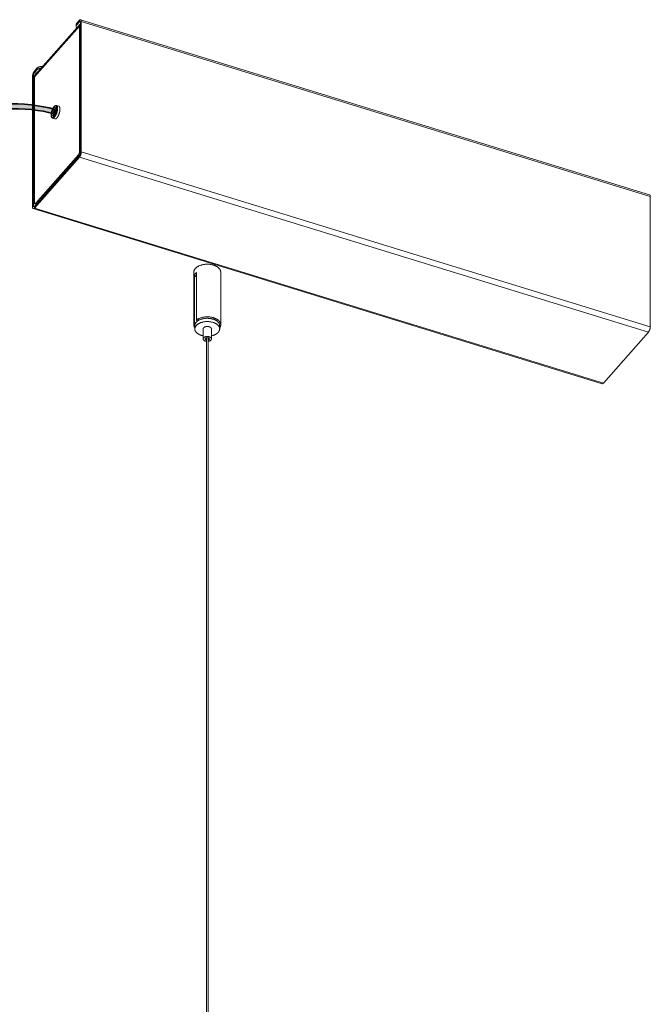
# Model space of a CAD drawing. Units: millimetres. Extents: x 58 to 1153, y 71 to 793.
# Drawn here: x 752 to 828, y 658 to 777 of the extents above; entities that cross this region are included whole.
import ezdxf

# ---------------------------------------------------------------- set-up
doc = ezdxf.new("R2010")
doc.units = ezdxf.units.MM
doc.header["$MEASUREMENT"] = 0
doc.layers.add('Livello 1', color=7, linetype='Continuous', lineweight=0)

# ---------------------------------------------------------------- blocks, each defined once
blk = doc.blocks.new('Block_2')
at = {"layer": 'Livello 1', "true_color": 0x1d1d1b, "transparency": 33554687}
h = blk.add_hatch(color=250, dxfattribs=at)
h.dxf.hatch_style = 2
edge = h.paths.add_edge_path()
edge.add_spline(control_points=[(756.43, 766.62), (756.55, 766.42), (756.49, 766.24), (756.34, 766.08), (753.4, 766.91), (747.65, 767.18), (744.2, 764.81), (744.2, 764.81), (744.1, 764.74), (744.1, 764.74), (739.77, 761.8), (738.63, 759.43), (738.29, 758.12), (737.36, 754.57), (738.15, 752.28), (739.16, 749.37), (739.88, 747.26), (740.71, 744.86), (740.98, 741.53), (741.33, 737.03), (740.33, 734.77), (739.26, 732.38), (738.28, 730.17), (737.26, 727.88), (737.02, 723.52), (736.71, 717.79), (738.12, 714.56), (739.49, 711.43), (740.86, 708.3), (742.28, 705.06), (741.87, 699.43), (741.58, 695.4), (740.56, 692.96), (739.58, 690.6), (738.54, 688.09), (737.47, 685.5), (737.28, 680.95), (737.06, 675.76), (738.52, 669.24), (740.72, 663.82), (740.72, 663.82), (739.69, 664.8), (739.69, 664.8), (737.45, 670.31), (736.41, 675.69), (736.63, 680.98), (736.83, 685.64), (737.93, 688.29), (738.99, 690.85), (739.99, 693.27), (740.94, 695.55), (741.22, 699.47), (741.62, 704.94), (740.3, 707.97), (738.9, 711.17), (737.5, 714.37), (736.05, 717.67), (736.38, 723.55), (736.63, 728.03), (737.71, 730.48), (738.67, 732.64), (739.75, 735.06), (740.68, 737.14), (740.33, 741.48), (740.07, 744.73), (739.26, 747.08), (738.54, 749.16), (737.55, 752.05), (736.69, 754.55), (737.66, 758.29), (738.02, 759.65), (739.22, 762.21), (743.73, 765.27), (743.73, 765.27), (743.83, 765.34), (743.83, 765.34), (747.43, 767.82), (753.32, 767.48), (756.44, 766.62)], knot_values=[0, 0, 0, 0, 1, 1, 1, 2, 2, 2, 3, 3, 3, 4, 4, 4, 5, 5, 5, 6, 6, 6, 7, 7, 7, 8, 8, 8, 9, 9, 9, 10, 10, 10, 11, 11, 11, 12, 12, 12, 13, 13, 13, 14, 14, 14, 15, 15, 15, 16, 16, 16, 17, 17, 17, 18, 18, 18, 19, 19, 19, 20, 20, 20, 21, 21, 21, 22, 22, 22, 23, 23, 23, 24, 24, 24, 25, 25, 25, 26, 26, 26, 26], degree=3, periodic=0)
edge.add_line((756.44, 766.62), (756.43, 766.62))
at = {"layer": 'Livello 1', "color": 250, "lineweight": 35, "true_color": 0x1d1d1b}
blk.add_open_spline([(756.43, 766.62), (756.55, 766.42), (756.49, 766.24), (756.34, 766.08), (753.4, 766.91), (747.65, 767.18), (744.2, 764.81), (744.2, 764.81), (744.1, 764.74), (744.1, 764.74), (739.77, 761.8), (738.63, 759.43), (738.29, 758.12), (737.36, 754.57), (738.15, 752.28), (739.16, 749.37), (739.88, 747.26), (740.71, 744.86), (740.98, 741.53), (741.33, 737.03), (740.33, 734.77), (739.26, 732.38), (738.28, 730.17), (737.26, 727.88), (737.02, 723.52), (736.71, 717.79), (738.12, 714.56), (739.49, 711.43), (740.86, 708.3), (742.28, 705.06), (741.87, 699.43), (741.58, 695.4), (740.56, 692.96), (739.58, 690.6), (738.54, 688.09), (737.47, 685.5), (737.28, 680.95), (737.06, 675.76), (738.52, 669.24), (740.72, 663.82), (740.72, 663.82), (739.69, 664.8), (739.69, 664.8), (737.45, 670.31), (736.41, 675.69), (736.63, 680.98), (736.83, 685.64), (737.93, 688.29), (738.99, 690.85), (739.99, 693.27), (740.94, 695.55), (741.22, 699.47), (741.62, 704.94), (740.3, 707.97), (738.9, 711.17), (737.5, 714.37), (736.05, 717.67), (736.38, 723.55), (736.63, 728.03), (737.71, 730.48), (738.67, 732.64), (739.75, 735.06), (740.68, 737.14), (740.33, 741.48), (740.07, 744.73), (739.26, 747.08), (738.54, 749.16), (737.55, 752.05), (736.69, 754.55), (737.66, 758.29), (738.02, 759.65), (739.22, 762.21), (743.73, 765.27), (743.73, 765.27), (743.83, 765.34), (743.83, 765.34), (747.43, 767.82), (753.32, 767.48), (756.44, 766.62)], degree=3, knots=[0, 0, 0, 0, 1, 1, 1, 2, 2, 2, 3, 3, 3, 4, 4, 4, 5, 5, 5, 6, 6, 6, 7, 7, 7, 8, 8, 8, 9, 9, 9, 10, 10, 10, 11, 11, 11, 12, 12, 12, 13, 13, 13, 14, 14, 14, 15, 15, 15, 16, 16, 16, 17, 17, 17, 18, 18, 18, 19, 19, 19, 20, 20, 20, 21, 21, 21, 22, 22, 22, 23, 23, 23, 24, 24, 24, 25, 25, 25, 26, 26, 26, 26], dxfattribs=at)
blk = doc.blocks.new('Block_1')
at = {"layer": 'Livello 1'}
blk.add_blockref('Block_2', (0, 0), dxfattribs=at)
blk = doc.blocks.new('Block_0')
at = {"layer": 'Livello 1'}
blk.add_blockref('Block_1', (0, 0), dxfattribs=at)

msp = doc.modelspace()

# ---------------------------------------------------------------- linework, layer by layer
at = {"layer": 'Livello 1', "color": 18, "lineweight": 20, "true_color": 0x000000}
for p, q in [((759.48, 777.36), (759.13, 776.97)), ((759.63, 777.43), (828.35, 756.28)), ((759.56, 776.91), (754.13, 770.76)), ((759.08, 776.63), (759.08, 776.83)), ((759.48, 777.16), (759.13, 776.77)), ((759.48, 776.67), (759.48, 761.42)), ((759.6, 761.35), (759.6, 777.09)), ((759.71, 761.48), (759.71, 777.22)), ((754.05, 771.21), (754.4, 771.6)), ((754.05, 771.01), (754.4, 771.4)), ((753.82, 754.8), (753.82, 770.54)), ((753.93, 754.94), (753.93, 770.67)), ((754.05, 770.52), (754.05, 755.27)), ((757, 766.98), (756.71, 767.07)), ((756.53, 765.45), (756.24, 765.54)), ((754.05, 754.86), (759.48, 761.01)), ((754.05, 754.66), (759.48, 760.81)), ((754.16, 755.2), (759.37, 761.09)), ((828.43, 740.32), (828.43, 756.06)), ((754.09, 755.16), (754.26, 755.11)), ((822.62, 733.43), (753.9, 754.59)), ((773.3, 746.91), (773.3, 740.55)), ((773.39, 746.6), (773.39, 740.86)), ((773.62, 746.86), (773.62, 741.12)), ((776.55, 746.91), (776.55, 740.55)), ((773.43, 740.45), (773.43, 740.05)), ((776.43, 740.45), (776.43, 740.05)), ((774.43, 740.05), (774.43, 738.84)), ((775.43, 740.05), (775.43, 738.84)), ((828.2, 739.66), (822.77, 733.51)), ((774.82, 649.93), (774.82, 738.97)), ((775.03, 649.87), (775.03, 738.97))]:
    msp.add_line(p, q, dxfattribs=at)
at = {"layer": 'Livello 1', "color": 18, "lineweight": 9, "true_color": 0x000000}
for p, q in [((759.48, 777.36), (759.48, 777.16)), ((754.05, 770.52), (759.48, 776.67)), ((759.13, 776.77), (759.13, 776.97)), ((759.48, 777.16), (759.59, 777.12)), ((759.48, 776.67), (759.6, 776.64)), ((759.71, 777.22), (759.6, 777.09)), ((759.71, 777.22), (828.43, 756.06)), ((754.4, 771.4), (754.4, 771.6)), ((753.82, 770.54), (753.93, 770.67)), ((754.06, 770.63), (753.93, 770.67)), ((754.05, 771.21), (754.05, 771.01)), ((754.29, 770.93), (754.05, 771.01)), ((756.39, 765.91), (756.39, 765.91)), ((759.37, 761.09), (759.5, 761.04)), ((759.48, 761.42), (759.6, 761.38)), ((759.48, 760.81), (759.48, 761.01)), ((759.48, 760.81), (828.2, 739.66)), ((759.71, 761.48), (759.6, 761.35)), ((759.71, 761.48), (828.43, 740.32)), ((753.82, 754.8), (753.93, 754.94)), ((754.07, 754.89), (753.93, 754.94)), ((754.05, 754.66), (754.05, 754.86)), ((754.16, 755.2), (754.3, 755.15)), ((822.77, 733.51), (754.05, 754.66))]:
    msp.add_line(p, q, dxfattribs=at)
at = {"layer": 'Livello 1', "color": 18, "lineweight": 20, "true_color": 0x000000}
for points in [[(759.63, 777.43), (759.62, 777.44), (759.61, 777.44), (759.6, 777.44), (759.6, 777.44), (759.59, 777.43), (759.58, 777.43), (759.57, 777.43), (759.56, 777.42), (759.55, 777.42), (759.54, 777.41), (759.52, 777.4), (759.51, 777.39), (759.5, 777.38), (759.49, 777.37), (759.48, 777.36)], [(759.71, 777.22), (759.71, 777.24), (759.71, 777.26), (759.71, 777.28), (759.71, 777.3), (759.7, 777.31), (759.7, 777.33), (759.7, 777.35), (759.69, 777.36), (759.69, 777.37), (759.68, 777.38), (759.68, 777.39), (759.67, 777.4), (759.66, 777.41), (759.66, 777.42), (759.65, 777.42), (759.64, 777.43), (759.64, 777.43), (759.63, 777.43)], [(759.08, 776.83), (759.08, 776.84), (759.08, 776.85), (759.08, 776.87), (759.09, 776.88), (759.09, 776.89), (759.1, 776.91), (759.1, 776.92), (759.11, 776.93), (759.12, 776.95), (759.12, 776.96), (759.13, 776.97)], [(759.13, 776.77), (759.13, 776.76), (759.12, 776.74), (759.11, 776.73), (759.1, 776.72), (759.1, 776.71), (759.09, 776.69), (759.09, 776.68), (759.08, 776.67), (759.08, 776.65), (759.08, 776.64), (759.08, 776.63)], [(759.08, 776.63), (759.08, 776.62), (759.08, 776.6), (759.08, 776.59), (759.09, 776.58), (759.09, 776.57), (759.1, 776.55), (759.1, 776.54), (759.11, 776.53), (759.12, 776.51), (759.13, 776.5), (759.13, 776.5), (759.14, 776.49), (759.15, 776.48), (759.16, 776.46), (759.17, 776.46)], [(759.55, 777.2), (759.55, 777.2), (759.54, 777.2), (759.54, 777.2), (759.53, 777.19), (759.52, 777.19), (759.52, 777.19), (759.52, 777.19), (759.51, 777.18), (759.5, 777.18), (759.5, 777.18), (759.49, 777.17), (759.49, 777.16), (759.48, 777.16)], [(759.56, 776.91), (759.55, 776.89), (759.54, 776.88), (759.53, 776.87), (759.53, 776.85), (759.52, 776.84), (759.51, 776.82), (759.5, 776.8), (759.5, 776.79), (759.49, 776.77), (759.49, 776.75), (759.49, 776.73), (759.48, 776.71), (759.48, 776.69), (759.48, 776.67)], [(759.6, 777.09), (759.6, 777.09), (759.6, 777.1), (759.6, 777.12), (759.59, 777.13), (759.59, 777.14), (759.59, 777.15), (759.59, 777.16), (759.58, 777.17), (759.58, 777.18), (759.57, 777.18), (759.57, 777.19), (759.57, 777.19), (759.56, 777.19), (759.55, 777.2)], [(754.4, 771.6), (754.41, 771.61), (754.42, 771.63), (754.43, 771.64), (754.45, 771.65), (754.46, 771.66), (754.48, 771.67), (754.5, 771.68), (754.5, 771.68), (754.52, 771.7), (754.55, 771.71), (754.57, 771.71), (754.59, 771.72), (754.61, 771.73), (754.64, 771.74), (754.66, 771.74), (754.69, 771.75), (754.71, 771.75), (754.74, 771.76), (754.77, 771.76), (754.79, 771.76), (754.82, 771.76), (754.85, 771.76), (754.88, 771.76), (754.91, 771.76), (754.93, 771.76), (754.96, 771.75), (754.99, 771.75), (755, 771.74)], [(754.42, 771.43), (754.42, 771.43), (754.42, 771.42), (754.42, 771.42), (754.41, 771.42), (754.41, 771.42), (754.41, 771.41), (754.41, 771.41), (754.4, 771.41), (754.4, 771.41), (754.4, 771.4), (754.4, 771.4)], [(754.57, 771.51), (754.55, 771.51), (754.54, 771.5), (754.52, 771.49), (754.51, 771.48), (754.49, 771.48), (754.48, 771.47), (754.46, 771.46), (754.45, 771.45), (754.44, 771.44), (754.42, 771.43)], [(754.84, 771.56), (754.83, 771.56), (754.8, 771.56), (754.78, 771.56), (754.75, 771.55), (754.72, 771.55), (754.69, 771.55), (754.67, 771.54), (754.64, 771.54), (754.62, 771.53), (754.59, 771.52), (754.57, 771.51)], [(753.82, 770.54), (753.82, 770.57), (753.82, 770.6), (753.82, 770.63), (753.82, 770.66), (753.83, 770.69), (753.83, 770.72), (753.84, 770.75), (753.85, 770.79), (753.86, 770.82), (753.87, 770.85), (753.88, 770.89), (753.88, 770.91), (753.89, 770.91), (753.9, 770.94), (753.91, 770.98), (753.92, 771.01), (753.94, 771.03), (753.95, 771.06), (753.96, 771.09), (753.98, 771.11), (753.99, 771.13), (754, 771.15), (754.02, 771.17), (754.03, 771.19), (754.05, 771.21)], [(753.93, 770.67), (753.93, 770.7), (753.93, 770.72), (753.94, 770.74), (753.94, 770.76), (753.94, 770.78), (753.95, 770.81), (753.96, 770.83), (753.96, 770.85), (753.97, 770.87), (753.98, 770.9), (753.99, 770.92), (754, 770.94), (754, 770.94), (754.01, 770.95), (754.02, 770.97), (754.03, 770.98), (754.04, 771), (754.05, 771.01)], [(754.13, 770.76), (754.12, 770.74), (754.11, 770.73), (754.1, 770.72), (754.09, 770.7), (754.08, 770.69), (754.08, 770.67), (754.07, 770.65), (754.06, 770.64), (754.06, 770.62), (754.06, 770.6), (754.05, 770.58), (754.05, 770.56), (754.05, 770.54), (754.05, 770.52)], [(756.42, 766.94), (756.4, 766.91), (756.38, 766.89), (756.36, 766.86), (756.34, 766.83), (756.32, 766.8), (756.31, 766.78), (756.29, 766.75), (756.27, 766.71), (756.25, 766.67), (756.23, 766.63), (756.22, 766.59), (756.21, 766.59), (756.2, 766.54), (756.18, 766.5), (756.16, 766.45), (756.15, 766.41), (756.14, 766.37), (756.12, 766.32), (756.11, 766.28), (756.1, 766.23), (756.09, 766.19), (756.09, 766.14), (756.08, 766.13), (756.08, 766.09), (756.07, 766.05), (756.07, 766.01), (756.07, 765.97), (756.07, 765.93), (756.07, 765.9), (756.07, 765.87), (756.07, 765.84), (756.07, 765.81), (756.08, 765.78), (756.08, 765.75), (756.08, 765.75), (756.09, 765.72), (756.1, 765.7), (756.1, 765.68), (756.11, 765.67), (756.12, 765.65), (756.13, 765.63), (756.14, 765.62), (756.14, 765.61), (756.15, 765.6), (756.16, 765.59), (756.17, 765.58), (756.18, 765.57), (756.19, 765.56), (756.2, 765.55), (756.22, 765.55), (756.23, 765.54), (756.24, 765.54)], [(756.71, 767.07), (756.7, 767.07), (756.69, 767.07), (756.67, 767.07), (756.66, 767.07), (756.65, 767.07), (756.63, 767.07), (756.62, 767.07), (756.61, 767.07), (756.59, 767.06), (756.58, 767.06), (756.56, 767.05), (756.56, 767.05), (756.54, 767.04), (756.53, 767.03), (756.51, 767.02), (756.5, 767.01), (756.49, 767), (756.47, 766.99), (756.46, 766.97), (756.44, 766.96), (756.42, 766.94), (756.42, 766.94)], [(756.43, 765.95), (756.44, 765.96), (756.45, 765.98), (756.46, 766), (756.48, 766.02), (756.48, 766.02), (756.49, 766.04), (756.51, 766.07), (756.52, 766.09), (756.53, 766.11), (756.54, 766.14), (756.56, 766.17), (756.57, 766.21), (756.58, 766.23), (756.58, 766.25), (756.59, 766.28), (756.6, 766.31), (756.61, 766.35), (756.62, 766.37), (756.62, 766.4), (756.63, 766.43), (756.63, 766.46), (756.63, 766.49), (756.64, 766.52), (756.64, 766.54), (756.64, 766.57), (756.64, 766.57), (756.64, 766.59), (756.64, 766.61), (756.64, 766.61), (756.63, 766.63), (756.63, 766.64), (756.63, 766.66), (756.63, 766.67), (756.62, 766.67), (756.62, 766.68)], [(757, 766.98), (757.01, 766.97), (757.02, 766.97), (757.03, 766.96), (757.04, 766.96), (757.05, 766.95), (757.05, 766.95), (757.06, 766.94), (757.06, 766.93), (757.07, 766.92), (757.08, 766.91), (757.09, 766.9), (757.09, 766.89), (757.09, 766.88), (757.1, 766.86), (757.11, 766.85), (757.11, 766.83), (757.11, 766.82), (757.12, 766.8), (757.12, 766.77), (757.13, 766.75), (757.13, 766.72), (757.13, 766.72)], [(757.13, 766.63), (757.13, 766.63), (757.13, 766.61), (757.13, 766.59), (757.13, 766.58), (757.13, 766.57), (757.13, 766.55), (757.13, 766.53), (757.13, 766.52), (757.13, 766.5), (757.13, 766.48), (757.12, 766.47)], [(757.13, 766.72), (757.13, 766.72), (757.13, 766.72), (757.13, 766.71), (757.13, 766.71), (757.13, 766.71), (757.13, 766.7), (757.13, 766.7), (757.13, 766.7), (757.13, 766.69), (757.13, 766.69), (757.13, 766.69)], [(757.13, 766.69), (757.13, 766.69), (757.13, 766.68), (757.13, 766.67), (757.13, 766.67), (757.13, 766.67), (757.13, 766.66), (757.13, 766.65), (757.13, 766.65), (757.13, 766.64), (757.13, 766.64), (757.13, 766.63)], [(756.38, 765.91), (756.38, 765.91), (756.38, 765.91), (756.38, 765.91), (756.38, 765.91), (756.38, 765.91), (756.39, 765.91), (756.39, 765.91), (756.39, 765.91), (756.39, 765.91), (756.4, 765.92), (756.4, 765.92), (756.41, 765.93), (756.41, 765.93), (756.41, 765.93), (756.42, 765.94), (756.42, 765.94), (756.42, 765.94), (756.43, 765.95)], [(756.8, 765.61), (756.8, 765.61), (756.78, 765.58), (756.76, 765.56), (756.75, 765.55), (756.73, 765.53), (756.72, 765.52), (756.7, 765.51), (756.69, 765.49), (756.67, 765.48), (756.66, 765.47), (756.65, 765.47), (756.64, 765.46), (756.63, 765.46), (756.61, 765.45), (756.6, 765.45), (756.59, 765.45), (756.58, 765.44), (756.57, 765.44), (756.56, 765.44), (756.55, 765.44), (756.54, 765.45), (756.53, 765.45)], [(756.96, 765.89), (756.95, 765.87), (756.94, 765.85), (756.93, 765.82), (756.92, 765.81), (756.91, 765.79), (756.9, 765.76), (756.88, 765.74), (756.87, 765.71), (756.85, 765.69), (756.84, 765.66), (756.82, 765.64)], [(757, 765.97), (757, 765.97), (756.99, 765.96), (756.99, 765.95), (756.99, 765.95), (756.98, 765.94), (756.98, 765.94), (756.98, 765.93), (756.98, 765.92), (756.97, 765.91), (756.97, 765.91), (756.97, 765.9)], [(757.07, 766.19), (757.07, 766.18), (757.06, 766.16), (757.05, 766.14), (757.05, 766.13), (757.04, 766.1), (757.04, 766.08), (757.03, 766.06), (757.02, 766.04), (757.01, 766.02), (757.01, 765.99), (757, 765.97)], [(757.11, 766.38), (757.11, 766.37), (757.11, 766.35), (757.1, 766.33), (757.1, 766.32), (757.1, 766.3), (757.09, 766.29), (757.09, 766.27), (757.08, 766.25), (757.08, 766.23), (757.07, 766.21), (757.07, 766.19)], [(759.37, 761.09), (759.37, 761.09), (759.37, 761.09), (759.37, 761.09), (759.37, 761.09), (759.37, 761.09), (759.37, 761.09), (759.37, 761.09), (759.37, 761.09), (759.37, 761.1), (759.37, 761.1), (759.38, 761.1)], [(759.38, 761.1), (759.38, 761.11), (759.39, 761.12), (759.4, 761.13), (759.4, 761.14), (759.41, 761.15), (759.42, 761.16), (759.42, 761.17), (759.43, 761.18), (759.43, 761.2), (759.44, 761.21)], [(759.44, 761.21), (759.44, 761.22), (759.45, 761.24), (759.46, 761.26), (759.46, 761.28), (759.47, 761.3), (759.47, 761.33), (759.48, 761.35), (759.48, 761.37), (759.48, 761.38), (759.48, 761.4), (759.48, 761.42)], [(759.48, 761.01), (759.49, 761.03), (759.5, 761.04), (759.51, 761.05), (759.52, 761.07), (759.53, 761.08), (759.53, 761.08), (759.54, 761.1), (759.55, 761.13), (759.56, 761.15), (759.57, 761.17), (759.57, 761.19), (759.58, 761.22), (759.58, 761.24), (759.59, 761.26), (759.59, 761.28), (759.59, 761.3), (759.6, 761.33), (759.6, 761.35)], [(759.48, 760.81), (759.48, 760.82), (759.49, 760.82), (759.49, 760.82), (759.49, 760.83), (759.5, 760.83), (759.5, 760.84), (759.5, 760.84), (759.51, 760.84), (759.51, 760.85), (759.51, 760.85)], [(759.51, 760.85), (759.53, 760.87), (759.54, 760.9), (759.56, 760.92), (759.57, 760.95), (759.58, 760.97), (759.6, 761), (759.61, 761.03), (759.62, 761.06), (759.64, 761.09), (759.65, 761.12), (759.66, 761.15), (759.66, 761.17), (759.67, 761.2), (759.68, 761.24), (759.69, 761.27), (759.69, 761.3), (759.7, 761.33), (759.7, 761.36), (759.71, 761.39), (759.71, 761.42), (759.71, 761.45), (759.71, 761.48)], [(828.43, 756.06), (828.43, 756.08), (828.43, 756.11), (828.43, 756.13), (828.43, 756.15), (828.42, 756.16), (828.42, 756.18), (828.41, 756.19), (828.41, 756.21), (828.41, 756.22), (828.4, 756.23), (828.39, 756.24), (828.39, 756.25), (828.38, 756.26), (828.38, 756.26), (828.37, 756.27), (828.36, 756.27), (828.35, 756.28), (828.35, 756.28)], [(753.82, 754.8), (753.82, 754.78), (753.82, 754.76), (753.82, 754.74), (753.82, 754.72), (753.82, 754.71), (753.83, 754.69), (753.83, 754.68), (753.84, 754.66), (753.84, 754.65), (753.85, 754.64), (753.85, 754.63), (753.86, 754.62), (753.87, 754.61), (753.87, 754.6), (753.88, 754.6), (753.89, 754.59), (753.89, 754.59), (753.9, 754.59)], [(753.93, 754.94), (753.93, 754.93), (753.93, 754.92), (753.93, 754.91), (753.94, 754.89), (753.94, 754.88), (753.94, 754.87), (753.94, 754.86), (753.95, 754.85), (753.95, 754.85), (753.96, 754.84), (753.96, 754.84), (753.96, 754.83), (753.97, 754.83), (753.97, 754.83)], [(753.97, 754.83), (753.98, 754.83), (753.99, 754.83), (753.99, 754.83), (754, 754.83), (754.01, 754.83), (754.01, 754.83), (754.01, 754.83), (754.02, 754.84), (754.03, 754.84), (754.03, 754.85), (754.04, 754.85), (754.04, 754.86), (754.05, 754.86)], [(754.05, 755.27), (754.05, 755.26), (754.05, 755.25), (754.05, 755.24), (754.05, 755.23), (754.05, 755.22), (754.06, 755.21), (754.06, 755.2), (754.06, 755.19), (754.07, 755.18), (754.07, 755.17), (754.08, 755.17), (754.08, 755.16), (754.09, 755.16), (754.09, 755.16)], [(754.09, 755.16), (754.1, 755.16), (754.1, 755.16), (754.11, 755.16), (754.11, 755.16), (754.12, 755.16), (754.13, 755.17), (754.13, 755.17), (754.14, 755.17), (754.14, 755.18), (754.15, 755.18), (754.15, 755.18), (754.16, 755.19), (754.16, 755.2)], [(753.9, 754.59), (753.91, 754.59), (753.92, 754.59), (753.93, 754.59), (753.93, 754.59), (753.94, 754.59), (753.95, 754.59), (753.96, 754.59), (753.97, 754.6), (753.98, 754.6), (753.99, 754.61), (754, 754.62), (754.02, 754.63), (754.03, 754.64), (754.04, 754.65), (754.05, 754.66)], [(775.68, 747.76), (775.61, 747.78), (775.55, 747.8), (775.48, 747.81), (775.41, 747.83), (775.34, 747.84), (775.27, 747.85), (775.19, 747.86), (775.12, 747.86), (775.05, 747.87), (774.97, 747.87), (774.9, 747.87), (774.87, 747.87), (774.83, 747.87), (774.75, 747.87), (774.68, 747.86), (774.61, 747.85), (774.54, 747.84), (774.46, 747.83), (774.41, 747.82), (774.34, 747.81), (774.27, 747.79), (774.21, 747.77), (774.15, 747.75), (774.08, 747.73), (774.08, 747.73), (774.02, 747.71), (773.96, 747.68), (773.91, 747.66), (773.86, 747.63), (773.81, 747.61), (773.76, 747.58), (773.74, 747.57), (773.69, 747.54), (773.65, 747.51), (773.61, 747.48), (773.58, 747.45), (773.54, 747.41), (773.51, 747.38), (773.48, 747.35), (773.46, 747.32), (773.43, 747.29), (773.41, 747.25), (773.39, 747.22), (773.37, 747.19), (773.35, 747.15), (773.35, 747.15), (773.34, 747.11), (773.33, 747.08), (773.32, 747.05), (773.31, 747.01), (773.31, 746.98), (773.3, 746.94), (773.3, 746.91)], [(775.68, 747.76), (775.69, 747.76), (775.73, 747.75), (775.77, 747.73), (775.81, 747.72), (775.85, 747.7), (775.89, 747.68), (775.93, 747.67), (775.97, 747.65), (776, 747.63), (776.04, 747.61), (776.06, 747.6), (776.1, 747.58), (776.13, 747.56), (776.16, 747.54), (776.19, 747.52), (776.22, 747.5), (776.24, 747.47), (776.27, 747.45), (776.29, 747.43), (776.32, 747.41), (776.33, 747.4), (776.35, 747.37), (776.37, 747.35), (776.39, 747.33), (776.41, 747.31), (776.42, 747.28), (776.44, 747.26), (776.45, 747.24), (776.47, 747.22), (776.48, 747.19), (776.49, 747.17), (776.49, 747.17), (776.5, 747.15), (776.51, 747.12), (776.52, 747.1), (776.53, 747.07), (776.53, 747.05), (776.54, 747.03), (776.54, 747), (776.55, 746.98), (776.55, 746.96), (776.55, 746.93), (776.55, 746.91)], [(773.62, 746.86), (773.6, 746.85), (773.58, 746.84), (773.56, 746.82), (773.54, 746.81), (773.52, 746.79), (773.52, 746.78), (773.5, 746.77), (773.49, 746.75), (773.47, 746.73), (773.46, 746.71), (773.44, 746.69), (773.43, 746.67), (773.41, 746.65), (773.4, 746.63), (773.39, 746.61), (773.39, 746.6)], [(773.62, 746.31), (773.61, 746.33), (773.59, 746.36), (773.56, 746.39), (773.55, 746.4), (773.53, 746.43), (773.51, 746.46), (773.48, 746.49), (773.46, 746.52), (773.44, 746.54), (773.41, 746.57), (773.39, 746.6)], [(773.39, 740.86), (773.38, 740.85), (773.37, 740.83), (773.36, 740.8), (773.35, 740.78), (773.34, 740.76), (773.33, 740.73), (773.32, 740.71), (773.32, 740.69), (773.31, 740.67), (773.31, 740.65), (773.31, 740.62), (773.3, 740.6), (773.3, 740.58), (773.3, 740.55)], [(773.3, 740.55), (773.3, 740.53), (773.3, 740.51), (773.31, 740.49), (773.31, 740.46), (773.31, 740.44), (773.32, 740.42), (773.32, 740.39), (773.33, 740.37), (773.33, 740.37), (773.34, 740.34), (773.35, 740.32), (773.36, 740.3), (773.37, 740.28), (773.38, 740.25), (773.4, 740.23), (773.41, 740.21), (773.43, 740.19)], [(773.39, 740.86), (773.4, 740.85), (773.41, 740.83), (773.42, 740.82), (773.43, 740.81), (773.44, 740.79), (773.45, 740.78), (773.47, 740.77), (773.48, 740.75), (773.49, 740.74), (773.5, 740.73)], [(773.72, 740.98), (773.7, 740.97), (773.68, 740.95), (773.66, 740.92), (773.63, 740.9), (773.61, 740.88), (773.59, 740.86), (773.58, 740.84), (773.56, 740.82), (773.54, 740.8), (773.53, 740.78), (773.51, 740.75), (773.5, 740.73), (773.5, 740.73), (773.49, 740.7), (773.48, 740.68), (773.47, 740.66), (773.46, 740.64), (773.45, 740.62), (773.45, 740.59), (773.44, 740.59), (773.44, 740.57), (773.43, 740.54), (773.43, 740.52), (773.43, 740.5), (773.43, 740.48), (773.43, 740.45)], [(775.62, 740.84), (775.56, 740.85), (775.5, 740.87), (775.44, 740.88), (775.37, 740.9), (775.31, 740.91), (775.26, 740.91), (775.19, 740.92), (775.12, 740.93), (775.06, 740.93), (774.99, 740.93), (774.92, 740.94), (774.88, 740.94), (774.84, 740.93), (774.77, 740.93), (774.7, 740.93), (774.63, 740.92), (774.57, 740.91), (774.5, 740.9), (774.45, 740.89), (774.39, 740.88), (774.32, 740.86), (774.26, 740.84), (774.21, 740.83), (774.15, 740.81), (774.15, 740.81), (774.09, 740.79), (774.04, 740.76), (773.99, 740.74), (773.94, 740.72), (773.89, 740.69), (773.85, 740.67), (773.83, 740.65), (773.79, 740.63), (773.75, 740.6), (773.71, 740.57), (773.68, 740.54), (773.65, 740.51), (773.62, 740.48), (773.59, 740.46), (773.57, 740.43), (773.55, 740.4), (773.52, 740.37), (773.51, 740.34), (773.49, 740.31), (773.48, 740.27), (773.47, 740.27), (773.46, 740.24), (773.45, 740.21), (773.44, 740.17), (773.43, 740.14), (773.43, 740.11), (773.43, 740.08), (773.43, 740.05)], [(775.68, 741.41), (775.62, 741.42), (775.56, 741.44), (775.5, 741.45), (775.44, 741.47), (775.37, 741.48), (775.31, 741.49), (775.24, 741.5), (775.18, 741.5), (775.13, 741.51), (775.1, 741.51), (775.03, 741.51), (774.96, 741.51), (774.9, 741.51), (774.83, 741.51), (774.76, 741.51), (774.69, 741.5), (774.63, 741.5), (774.56, 741.49), (774.51, 741.48), (774.44, 741.47), (774.38, 741.46), (774.32, 741.44), (774.26, 741.43), (774.2, 741.41), (774.14, 741.4), (774.09, 741.38), (774.03, 741.36), (774.01, 741.35), (773.96, 741.33), (773.91, 741.3), (773.86, 741.28), (773.82, 741.26), (773.77, 741.23), (773.73, 741.21), (773.69, 741.18), (773.65, 741.15), (773.62, 741.12)], [(773.62, 741.12), (773.63, 741.11), (773.64, 741.1), (773.65, 741.08), (773.66, 741.07), (773.67, 741.06), (773.69, 741.04), (773.7, 741.03), (773.71, 741.02), (773.72, 741), (773.73, 740.99)], [(775.62, 741.24), (775.57, 741.25), (775.51, 741.27), (775.45, 741.28), (775.4, 741.29), (775.34, 741.31), (775.28, 741.31), (775.22, 741.32), (775.16, 741.33), (775.12, 741.33), (775.09, 741.33), (775.03, 741.34), (774.97, 741.34), (774.91, 741.34), (774.84, 741.34), (774.78, 741.34), (774.72, 741.33), (774.66, 741.33), (774.6, 741.32), (774.55, 741.31), (774.49, 741.3), (774.44, 741.29), (774.38, 741.28), (774.32, 741.27), (774.27, 741.25), (774.22, 741.23), (774.17, 741.22), (774.11, 741.2), (774.1, 741.19), (774.05, 741.17), (774, 741.15), (773.96, 741.13), (773.92, 741.11), (773.88, 741.09), (773.84, 741.06), (773.8, 741.04), (773.76, 741.01), (773.73, 740.99)], [(775.62, 741.24), (775.66, 741.23), (775.7, 741.21), (775.74, 741.2), (775.78, 741.18), (775.81, 741.17), (775.85, 741.15), (775.88, 741.13), (775.92, 741.12), (775.95, 741.1), (775.97, 741.09), (776, 741.07), (776.03, 741.05), (776.06, 741.03), (776.09, 741.01), (776.11, 740.99), (776.14, 740.98), (776.16, 740.95), (776.19, 740.93), (776.21, 740.91), (776.22, 740.91), (776.24, 740.89), (776.26, 740.86), (776.27, 740.84), (776.29, 740.82), (776.31, 740.8), (776.32, 740.78), (776.34, 740.76), (776.35, 740.74), (776.36, 740.71), (776.37, 740.69), (776.38, 740.68), (776.39, 740.65), (776.4, 740.63), (776.4, 740.61), (776.41, 740.59), (776.41, 740.56), (776.42, 740.54), (776.42, 740.52), (776.42, 740.5), (776.43, 740.48), (776.43, 740.45)], [(775.62, 740.84), (775.66, 740.82), (775.7, 740.81), (775.74, 740.79), (775.78, 740.78), (775.81, 740.76), (775.85, 740.75), (775.88, 740.73), (775.92, 740.71), (775.95, 740.7), (775.97, 740.69), (776, 740.67), (776.03, 740.65), (776.06, 740.63), (776.09, 740.61), (776.11, 740.59), (776.14, 740.57), (776.16, 740.55), (776.19, 740.53), (776.21, 740.51), (776.22, 740.5), (776.24, 740.48), (776.26, 740.46), (776.27, 740.44), (776.29, 740.42), (776.31, 740.4), (776.32, 740.38), (776.34, 740.35), (776.35, 740.33), (776.36, 740.31), (776.37, 740.29), (776.38, 740.27), (776.39, 740.25), (776.4, 740.23), (776.4, 740.21), (776.41, 740.18), (776.41, 740.16), (776.42, 740.14), (776.42, 740.12), (776.42, 740.09), (776.43, 740.07), (776.43, 740.05)], [(775.68, 741.41), (775.69, 741.4), (775.73, 741.39), (775.77, 741.37), (775.81, 741.36), (775.85, 741.34), (775.89, 741.33), (775.93, 741.31), (775.97, 741.29), (776, 741.27), (776.04, 741.25), (776.06, 741.24), (776.1, 741.22), (776.13, 741.2), (776.16, 741.18), (776.19, 741.16), (776.22, 741.14), (776.24, 741.12), (776.27, 741.1), (776.29, 741.07), (776.32, 741.05), (776.33, 741.04), (776.35, 741.02), (776.37, 740.99), (776.39, 740.97), (776.41, 740.95), (776.42, 740.93), (776.44, 740.9), (776.45, 740.88), (776.47, 740.86), (776.48, 740.84), (776.49, 740.81), (776.49, 740.81), (776.5, 740.79), (776.51, 740.77), (776.52, 740.74), (776.53, 740.72), (776.53, 740.69), (776.54, 740.67), (776.54, 740.65), (776.55, 740.62), (776.55, 740.6), (776.55, 740.58), (776.55, 740.55)], [(775.69, 741.21), (775.7, 741.21), (775.74, 741.2), (775.78, 741.18), (775.82, 741.17), (775.85, 741.15), (775.89, 741.13), (775.92, 741.12), (775.95, 741.1), (775.99, 741.08), (776.01, 741.07), (776.04, 741.05), (776.07, 741.03), (776.09, 741.01), (776.12, 740.99), (776.15, 740.97), (776.17, 740.95), (776.19, 740.93), (776.21, 740.91), (776.22, 740.9), (776.24, 740.88), (776.26, 740.86), (776.28, 740.84), (776.3, 740.81), (776.31, 740.79), (776.33, 740.77), (776.34, 740.75), (776.35, 740.73), (776.36, 740.71), (776.37, 740.69), (776.38, 740.67), (776.39, 740.65), (776.4, 740.62), (776.41, 740.6), (776.41, 740.58), (776.42, 740.56), (776.42, 740.53), (776.42, 740.51), (776.42, 740.49)], [(776.55, 740.55), (776.55, 740.53), (776.55, 740.51), (776.55, 740.49), (776.54, 740.46), (776.54, 740.44), (776.53, 740.42), (776.53, 740.39), (776.52, 740.37), (776.52, 740.37), (776.51, 740.34), (776.5, 740.32), (776.49, 740.3), (776.48, 740.28), (776.47, 740.25), (776.46, 740.23), (776.44, 740.21), (776.43, 740.19)], [(773.43, 740.05), (773.43, 740.03), (773.43, 740.01), (773.43, 739.98), (773.43, 739.96), (773.44, 739.94), (773.44, 739.92), (773.45, 739.89), (773.46, 739.87), (773.47, 739.85), (773.47, 739.83), (773.48, 739.81), (773.49, 739.79), (773.5, 739.77), (773.52, 739.75), (773.53, 739.73), (773.55, 739.7), (773.56, 739.68), (773.58, 739.66), (773.6, 739.64), (773.62, 739.62), (773.64, 739.6), (773.64, 739.59), (773.67, 739.57), (773.69, 739.55), (773.71, 739.53), (773.74, 739.51), (773.77, 739.49), (773.79, 739.47), (773.82, 739.45), (773.85, 739.43), (773.88, 739.41), (773.9, 739.4), (773.93, 739.39), (773.97, 739.37), (774, 739.35), (774.04, 739.34), (774.08, 739.32), (774.11, 739.31), (774.15, 739.29), (774.19, 739.28), (774.23, 739.27)], [(774.43, 739.22), (774.42, 739.22), (774.4, 739.22), (774.38, 739.23), (774.37, 739.23), (774.35, 739.23), (774.33, 739.24), (774.31, 739.24), (774.29, 739.25), (774.27, 739.25), (774.25, 739.26), (774.23, 739.27)], [(774.82, 740.34), (774.82, 740.34), (774.79, 740.33), (774.77, 740.33), (774.74, 740.32), (774.71, 740.32), (774.69, 740.31), (774.67, 740.3), (774.65, 740.3), (774.63, 740.29), (774.61, 740.28), (774.59, 740.27), (774.57, 740.26), (774.56, 740.25), (774.54, 740.24), (774.53, 740.23), (774.52, 740.22), (774.5, 740.21), (774.49, 740.2), (774.48, 740.19), (774.47, 740.17), (774.46, 740.16), (774.46, 740.15), (774.45, 740.14), (774.44, 740.13), (774.44, 740.11), (774.43, 740.1), (774.43, 740.09), (774.43, 740.08), (774.43, 740.06), (774.43, 740.05)], [(775.16, 740.31), (775.15, 740.31), (775.14, 740.32), (775.13, 740.32), (775.12, 740.32), (775.11, 740.33), (775.09, 740.33), (775.08, 740.33), (775.07, 740.33), (775.05, 740.34), (775.04, 740.34), (775.03, 740.34)], [(775.16, 740.31), (775.16, 740.31), (775.19, 740.3), (775.21, 740.29), (775.23, 740.29), (775.25, 740.28), (775.27, 740.27), (775.28, 740.26), (775.3, 740.25), (775.31, 740.24), (775.33, 740.23), (775.34, 740.22), (775.35, 740.2), (775.37, 740.19), (775.38, 740.18), (775.39, 740.17), (775.39, 740.15), (775.4, 740.14), (775.41, 740.13), (775.41, 740.13), (775.41, 740.11), (775.42, 740.1), (775.42, 740.09), (775.42, 740.08), (775.43, 740.06), (775.43, 740.05)], [(776.43, 740.05), (776.43, 740.03), (776.42, 740), (776.42, 739.98), (776.42, 739.96), (776.41, 739.93), (776.41, 739.91), (776.4, 739.89), (776.39, 739.87), (776.39, 739.85), (776.38, 739.82), (776.36, 739.8), (776.36, 739.78), (776.34, 739.76), (776.33, 739.74), (776.31, 739.71), (776.3, 739.69), (776.28, 739.67), (776.26, 739.65), (776.24, 739.62), (776.22, 739.6), (776.2, 739.58), (776.17, 739.56), (776.15, 739.54), (776.12, 739.52), (776.1, 739.5), (776.07, 739.48), (776.04, 739.46), (776.01, 739.44), (775.98, 739.42), (775.94, 739.4), (775.91, 739.38), (775.87, 739.36), (775.84, 739.35), (775.83, 739.34), (775.79, 739.33), (775.75, 739.31), (775.71, 739.3), (775.67, 739.28), (775.63, 739.27), (775.58, 739.25), (775.54, 739.24), (775.49, 739.23), (775.45, 739.22), (775.43, 739.22)], [(828.2, 739.66), (828.21, 739.68), (828.23, 739.7), (828.24, 739.72), (828.26, 739.74), (828.27, 739.76), (828.29, 739.78), (828.3, 739.81), (828.31, 739.83), (828.32, 739.86), (828.34, 739.89), (828.35, 739.93), (828.36, 739.96), (828.36, 739.96), (828.37, 739.98), (828.38, 740.02), (828.39, 740.05), (828.4, 740.08), (828.41, 740.12), (828.41, 740.15), (828.42, 740.18), (828.42, 740.21), (828.43, 740.24), (828.43, 740.27), (828.43, 740.3), (828.43, 740.32)], [(774.82, 739.13), (774.82, 739.13), (774.79, 739.12), (774.77, 739.12), (774.74, 739.11), (774.71, 739.11), (774.69, 739.1), (774.67, 739.09), (774.65, 739.09), (774.63, 739.08), (774.61, 739.07), (774.59, 739.06), (774.57, 739.05), (774.56, 739.04), (774.54, 739.03), (774.53, 739.02), (774.52, 739.01), (774.5, 739), (774.49, 738.99), (774.48, 738.97), (774.47, 738.96), (774.46, 738.95), (774.46, 738.94), (774.45, 738.93), (774.44, 738.92), (774.44, 738.9), (774.43, 738.89), (774.43, 738.88), (774.43, 738.86), (774.43, 738.85), (774.43, 738.84)], [(774.43, 738.84), (774.43, 738.83), (774.43, 738.81), (774.43, 738.8), (774.43, 738.79), (774.44, 738.78), (774.44, 738.76), (774.44, 738.76), (774.45, 738.75), (774.46, 738.74), (774.47, 738.72), (774.48, 738.71), (774.49, 738.7), (774.5, 738.69), (774.5, 738.69), (774.51, 738.67), (774.53, 738.66), (774.54, 738.65), (774.56, 738.64), (774.57, 738.63), (774.58, 738.62), (774.6, 738.61), (774.62, 738.6), (774.65, 738.6), (774.67, 738.59), (774.69, 738.58), (774.7, 738.58)], [(774.82, 738.97), (774.81, 738.97), (774.79, 738.96), (774.78, 738.96), (774.76, 738.95), (774.76, 738.95), (774.75, 738.94), (774.74, 738.94), (774.73, 738.93), (774.72, 738.92), (774.71, 738.92), (774.7, 738.91), (774.7, 738.9), (774.69, 738.89), (774.69, 738.88), (774.68, 738.88), (774.68, 738.87), (774.68, 738.86), (774.68, 738.85), (774.68, 738.84)], [(774.68, 738.84), (774.68, 738.83), (774.68, 738.82), (774.68, 738.81), (774.68, 738.8), (774.69, 738.8), (774.69, 738.79), (774.7, 738.78), (774.7, 738.77), (774.71, 738.77), (774.71, 738.76), (774.72, 738.75), (774.73, 738.75), (774.74, 738.74), (774.76, 738.73), (774.77, 738.72), (774.78, 738.72), (774.8, 738.71), (774.81, 738.71)], [(774.82, 738.55), (774.82, 738.55), (774.8, 738.55), (774.79, 738.56), (774.79, 738.56), (774.77, 738.56), (774.76, 738.56), (774.75, 738.56), (774.73, 738.57), (774.72, 738.57), (774.71, 738.57), (774.7, 738.58)], [(775.03, 738.97), (775.01, 738.98), (774.99, 738.98), (774.98, 738.98), (774.96, 738.99), (774.94, 738.99), (774.92, 738.99), (774.9, 738.99), (774.88, 738.98), (774.86, 738.98), (774.84, 738.98), (774.82, 738.97)], [(775.16, 739.1), (775.15, 739.1), (775.14, 739.11), (775.13, 739.11), (775.12, 739.11), (775.11, 739.11), (775.09, 739.12), (775.08, 739.12), (775.07, 739.12), (775.05, 739.12), (775.04, 739.13), (775.03, 739.13)], [(775.43, 738.84), (775.43, 738.83), (775.42, 738.81), (775.42, 738.8), (775.42, 738.79), (775.41, 738.78), (775.41, 738.76), (775.4, 738.75), (775.4, 738.74), (775.39, 738.73), (775.38, 738.72), (775.37, 738.7), (775.36, 738.69), (775.35, 738.68), (775.33, 738.67), (775.32, 738.66), (775.31, 738.65), (775.3, 738.64), (775.28, 738.63), (775.26, 738.62), (775.24, 738.61), (775.22, 738.6), (775.2, 738.59), (775.19, 738.59), (775.16, 738.58), (775.14, 738.57), (775.11, 738.57), (775.09, 738.56), (775.06, 738.56), (775.03, 738.55), (775.03, 738.55)], [(775.18, 738.84), (775.18, 738.83), (775.17, 738.82), (775.17, 738.81), (775.17, 738.8), (775.17, 738.8), (775.16, 738.79), (775.16, 738.78), (775.15, 738.77), (775.14, 738.76), (775.14, 738.76), (775.13, 738.75), (775.12, 738.74), (775.1, 738.74), (775.09, 738.73), (775.09, 738.73), (775.07, 738.72), (775.06, 738.71), (775.04, 738.71), (775.03, 738.7)], [(775.04, 738.97), (775.05, 738.97), (775.07, 738.96), (775.08, 738.95), (775.1, 738.95), (775.11, 738.94), (775.12, 738.93), (775.13, 738.92), (775.14, 738.92), (775.14, 738.91), (775.15, 738.91), (775.16, 738.9), (775.16, 738.89), (775.17, 738.88), (775.17, 738.88), (775.17, 738.87), (775.17, 738.86), (775.18, 738.85), (775.18, 738.84)], [(775.16, 739.1), (775.16, 739.1), (775.19, 739.09), (775.21, 739.08), (775.23, 739.07), (775.25, 739.06), (775.27, 739.05), (775.28, 739.05), (775.3, 739.04), (775.31, 739.03), (775.33, 739.02), (775.34, 739), (775.35, 738.99), (775.35, 738.99), (775.37, 738.98), (775.38, 738.97), (775.39, 738.96), (775.39, 738.94), (775.4, 738.93), (775.41, 738.92), (775.41, 738.92), (775.41, 738.9), (775.42, 738.89), (775.42, 738.88), (775.42, 738.86), (775.43, 738.85), (775.43, 738.84)], [(822.62, 733.43), (822.63, 733.43), (822.63, 733.43), (822.64, 733.43), (822.65, 733.43), (822.66, 733.43), (822.67, 733.44), (822.68, 733.44), (822.69, 733.44), (822.7, 733.45), (822.71, 733.46), (822.72, 733.47), (822.73, 733.48), (822.75, 733.49), (822.76, 733.5), (822.77, 733.51)]]:
    msp.add_lwpolyline(points, dxfattribs=at)
at = {"layer": 'Livello 1', "color": 18, "lineweight": 9, "true_color": 0x000000}
for points in [[(756.41, 766.91), (756.39, 766.89), (756.38, 766.87), (756.36, 766.84), (756.34, 766.82), (756.33, 766.8), (756.31, 766.77), (756.29, 766.74), (756.28, 766.72), (756.26, 766.68), (756.25, 766.65), (756.23, 766.61), (756.22, 766.58), (756.2, 766.54), (756.19, 766.5), (756.17, 766.47), (756.16, 766.44), (756.15, 766.4), (756.14, 766.36), (756.13, 766.32), (756.12, 766.28), (756.11, 766.24), (756.1, 766.2), (756.1, 766.19), (756.09, 766.15), (756.09, 766.11), (756.08, 766.08), (756.08, 766.04), (756.08, 766.01), (756.08, 765.97), (756.07, 765.94)], [(756.17, 766.05), (756.17, 766.07), (756.17, 766.1), (756.17, 766.13), (756.18, 766.16), (756.18, 766.19), (756.19, 766.23), (756.19, 766.23), (756.19, 766.26), (756.2, 766.3), (756.21, 766.33), (756.22, 766.37), (756.23, 766.4), (756.24, 766.43), (756.25, 766.45), (756.26, 766.49), (756.27, 766.52), (756.29, 766.55), (756.3, 766.58), (756.32, 766.61), (756.32, 766.62), (756.34, 766.65), (756.35, 766.67), (756.37, 766.69), (756.38, 766.71), (756.4, 766.73), (756.41, 766.75)], [(756.41, 765.74), (756.43, 765.76), (756.45, 765.78), (756.46, 765.8), (756.48, 765.82), (756.49, 765.85), (756.51, 765.88), (756.53, 765.91), (756.54, 765.93), (756.56, 765.96), (756.57, 766), (756.59, 766.04), (756.61, 766.07), (756.62, 766.11), (756.64, 766.16), (756.65, 766.18), (756.65, 766.18), (756.66, 766.23), (756.68, 766.27), (756.69, 766.31), (756.69, 766.32), (756.7, 766.36), (756.71, 766.41), (756.72, 766.45), (756.72, 766.46), (756.73, 766.5), (756.73, 766.54), (756.74, 766.58), (756.74, 766.6), (756.74, 766.63), (756.74, 766.67), (756.75, 766.7), (756.75, 766.72), (756.74, 766.75), (756.74, 766.78), (756.74, 766.81), (756.74, 766.81), (756.74, 766.83), (756.73, 766.86), (756.73, 766.88), (756.72, 766.9), (756.72, 766.91), (756.71, 766.92), (756.7, 766.94), (756.7, 766.95), (756.69, 766.96), (756.68, 766.97), (756.67, 766.98), (756.66, 766.99), (756.66, 767), (756.65, 767), (756.64, 767.01), (756.63, 767.01), (756.62, 767.02), (756.61, 767.02), (756.6, 767.02), (756.6, 767.02), (756.59, 767.02), (756.57, 767.02), (756.56, 767.02), (756.55, 767.01), (756.54, 767.01), (756.53, 767), (756.51, 766.99), (756.5, 766.99), (756.48, 766.98), (756.48, 766.97), (756.46, 766.96), (756.44, 766.94), (756.43, 766.93), (756.41, 766.91), (756.41, 766.91)], [(756.41, 766.75), (756.42, 766.76), (756.43, 766.77), (756.44, 766.78), (756.46, 766.79), (756.46, 766.79), (756.47, 766.8), (756.48, 766.81), (756.49, 766.81), (756.5, 766.82), (756.51, 766.82), (756.52, 766.82), (756.53, 766.83), (756.54, 766.83), (756.54, 766.83), (756.55, 766.83), (756.56, 766.83), (756.56, 766.82), (756.57, 766.82), (756.58, 766.82), (756.58, 766.82), (756.59, 766.81), (756.6, 766.81), (756.6, 766.8), (756.61, 766.79), (756.61, 766.79), (756.62, 766.78), (756.62, 766.77), (756.63, 766.75), (756.63, 766.74), (756.63, 766.74), (756.64, 766.72), (756.64, 766.71), (756.65, 766.69), (756.65, 766.67), (756.65, 766.65), (756.65, 766.63), (756.65, 766.61), (756.65, 766.6), (756.65, 766.57), (756.65, 766.54), (756.65, 766.51), (756.65, 766.51), (756.64, 766.48), (756.64, 766.45), (756.63, 766.41), (756.63, 766.38), (756.62, 766.34), (756.61, 766.31), (756.6, 766.28), (756.59, 766.24), (756.58, 766.22), (756.57, 766.19), (756.56, 766.16), (756.55, 766.12), (756.53, 766.09), (756.52, 766.06), (756.5, 766.04), (756.5, 766.03), (756.49, 766.01), (756.47, 765.98), (756.46, 765.96), (756.45, 765.95), (756.44, 765.93), (756.42, 765.91), (756.41, 765.9)], [(756.48, 765.66), (756.49, 765.68), (756.51, 765.7), (756.53, 765.72), (756.55, 765.75), (756.55, 765.75), (756.57, 765.78), (756.59, 765.81), (756.6, 765.84), (756.62, 765.87), (756.64, 765.9), (756.65, 765.94), (756.67, 765.97), (756.69, 766.01), (756.7, 766.05), (756.72, 766.09), (756.74, 766.13), (756.74, 766.14), (756.75, 766.18), (756.77, 766.23), (756.78, 766.27), (756.79, 766.31), (756.8, 766.36), (756.81, 766.4), (756.82, 766.44), (756.82, 766.46), (756.83, 766.5), (756.83, 766.54), (756.84, 766.58), (756.84, 766.62), (756.84, 766.65), (756.85, 766.69), (756.85, 766.72)], [(756.62, 766.67), (756.62, 766.67), (756.61, 766.67), (756.6, 766.67), (756.59, 766.67), (756.58, 766.66), (756.57, 766.66), (756.56, 766.65), (756.56, 766.65), (756.55, 766.64), (756.55, 766.64), (756.54, 766.63), (756.53, 766.62), (756.52, 766.61)], [(756.85, 766.72), (756.85, 766.74), (756.85, 766.77), (756.84, 766.8), (756.84, 766.83), (756.84, 766.85), (756.84, 766.86), (756.83, 766.88), (756.83, 766.9), (756.82, 766.92), (756.82, 766.94), (756.81, 766.96), (756.81, 766.97), (756.8, 766.98), (756.79, 767), (756.78, 767.01), (756.78, 767.02), (756.77, 767.03), (756.77, 767.03), (756.76, 767.04), (756.75, 767.05), (756.74, 767.05), (756.74, 767.05), (756.73, 767.06), (756.72, 767.06), (756.71, 767.07)], [(756.07, 765.94), (756.08, 765.92), (756.08, 765.89), (756.08, 765.86), (756.08, 765.84), (756.08, 765.83), (756.09, 765.81), (756.09, 765.79), (756.09, 765.77), (756.1, 765.75), (756.11, 765.73), (756.11, 765.72), (756.12, 765.71), (756.12, 765.69), (756.13, 765.68), (756.13, 765.68), (756.14, 765.67), (756.15, 765.66), (756.16, 765.65), (756.16, 765.65), (756.17, 765.64), (756.18, 765.64), (756.19, 765.63), (756.2, 765.63), (756.21, 765.63), (756.22, 765.63), (756.22, 765.62), (756.23, 765.62), (756.24, 765.63), (756.26, 765.63), (756.27, 765.63), (756.28, 765.63), (756.28, 765.64), (756.29, 765.64), (756.31, 765.65), (756.32, 765.66), (756.33, 765.67), (756.34, 765.67), (756.36, 765.69), (756.37, 765.7), (756.39, 765.72), (756.41, 765.73), (756.41, 765.74)], [(756.41, 765.9), (756.4, 765.89), (756.39, 765.88), (756.38, 765.86), (756.36, 765.85), (756.36, 765.85), (756.35, 765.84), (756.34, 765.84), (756.33, 765.83), (756.32, 765.83), (756.31, 765.82), (756.3, 765.82), (756.29, 765.82), (756.28, 765.82), (756.28, 765.82), (756.27, 765.82), (756.26, 765.82), (756.26, 765.82), (756.25, 765.82), (756.24, 765.83), (756.24, 765.83), (756.23, 765.83), (756.22, 765.84), (756.22, 765.85), (756.21, 765.85), (756.21, 765.86), (756.2, 765.87), (756.2, 765.88), (756.19, 765.89), (756.19, 765.9), (756.19, 765.91), (756.18, 765.92), (756.18, 765.94), (756.17, 765.96), (756.17, 765.97), (756.17, 765.99), (756.17, 766.01), (756.17, 766.04), (756.17, 766.05)], [(756.24, 765.54), (756.25, 765.53), (756.26, 765.53), (756.27, 765.53), (756.28, 765.53), (756.29, 765.53), (756.3, 765.54), (756.32, 765.54), (756.33, 765.54), (756.34, 765.55), (756.35, 765.55), (756.37, 765.56), (756.38, 765.57), (756.39, 765.58), (756.41, 765.59), (756.41, 765.59), (756.43, 765.61), (756.44, 765.62), (756.46, 765.64), (756.48, 765.66)], [(756.52, 766.61), (756.51, 766.6), (756.5, 766.58), (756.48, 766.56), (756.47, 766.54), (756.46, 766.52), (756.45, 766.51), (756.44, 766.48), (756.42, 766.45), (756.41, 766.43), (756.4, 766.4), (756.39, 766.37), (756.39, 766.37), (756.38, 766.34), (756.37, 766.31), (756.36, 766.28), (756.36, 766.25), (756.35, 766.22), (756.35, 766.21), (756.34, 766.18), (756.34, 766.15), (756.34, 766.13), (756.34, 766.1), (756.34, 766.08)], [(756.34, 766.08), (756.34, 766.07), (756.34, 766.06), (756.34, 766.04), (756.34, 766.02), (756.34, 766.02), (756.34, 766), (756.35, 765.99), (756.35, 765.97), (756.35, 765.97), (756.35, 765.96), (756.36, 765.95), (756.36, 765.94), (756.37, 765.93), (756.37, 765.92), (756.38, 765.92), (756.39, 765.91)]]:
    msp.add_lwpolyline(points, dxfattribs=at)
at = {"layer": 'Livello 1', "color": 18, "lineweight": 20, "true_color": 0x000000}
for points in [[(759.59, 776.93), (759.58, 776.93), (759.57, 776.92), (759.56, 776.91)], [(756.8, 765.61), (756.81, 765.62), (756.82, 765.63), (756.82, 765.64)], [(756.96, 765.89), (756.96, 765.89), (756.96, 765.9), (756.97, 765.9)], [(757.11, 766.38), (757.11, 766.4), (757.12, 766.41), (757.12, 766.43)], [(757.12, 766.43), (757.12, 766.44), (757.12, 766.46), (757.12, 766.47)], [(773.44, 740.55), (773.44, 740.55), (773.44, 740.55), (773.43, 740.55)], [(773.43, 740.55), (773.43, 740.53), (773.43, 740.52), (773.43, 740.5)], [(773.43, 740.5), (773.43, 740.49), (773.43, 740.49), (773.43, 740.48)], [(773.45, 740.61), (773.44, 740.59), (773.44, 740.57), (773.44, 740.55)], [(773.47, 740.66), (773.46, 740.65), (773.46, 740.64), (773.45, 740.62)], [(773.45, 740.62), (773.45, 740.62), (773.45, 740.61), (773.45, 740.61)], [(773.49, 740.72), (773.49, 740.7), (773.48, 740.69), (773.47, 740.68)], [(773.47, 740.68), (773.47, 740.67), (773.47, 740.67), (773.47, 740.66)], [(773.5, 740.73), (773.5, 740.72), (773.5, 740.72), (773.49, 740.72)], [(773.73, 740.99), (773.73, 740.99), (773.72, 740.98), (773.72, 740.98)], [(773.74, 741), (773.74, 740.99), (773.73, 740.99), (773.73, 740.99)], [(775.69, 741.21), (775.67, 741.22), (775.64, 741.23), (775.62, 741.24)], [(776.42, 740.49), (776.43, 740.48), (776.43, 740.47), (776.43, 740.45)], [(775.03, 740.34), (774.96, 740.35), (774.89, 740.35), (774.82, 740.34)], [(775.03, 739.13), (774.96, 739.14), (774.89, 739.14), (774.82, 739.13)], [(775.04, 738.97), (775.04, 738.97), (775.03, 738.97), (775.03, 738.97)]]:
    msp.add_open_spline(points, degree=3, dxfattribs=at)

# ---------------------------------------------------------------- block references
at = {"layer": 'Livello 1'}
msp.add_blockref('Block_0', (0, 0), dxfattribs=at)

doc.saveas('drawing.dxf')
